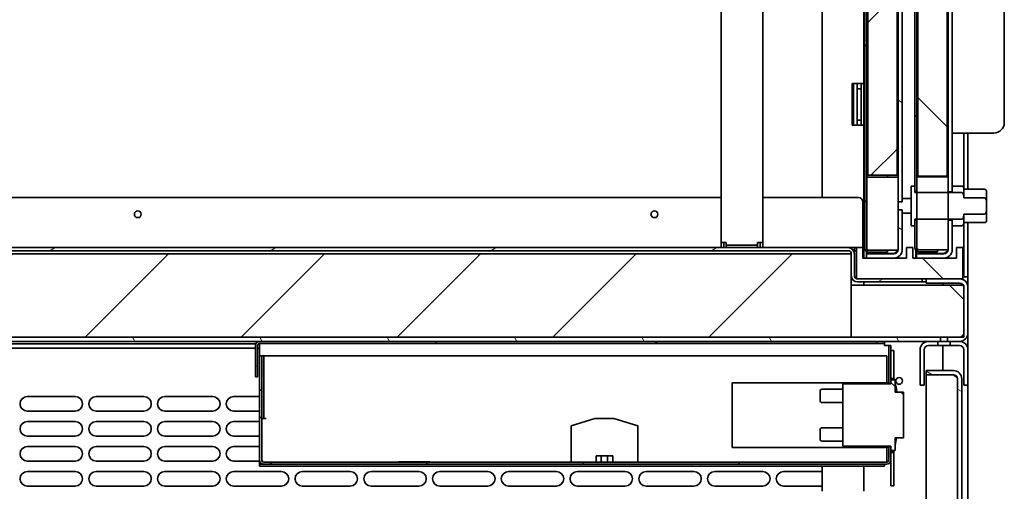
# Model space of a CAD drawing. Units: millimetres. Extents: x 0 to 7000, y 0 to 4950.
# Drawn here: x 2630 to 3102, y 1839 to 2065 of the extents above; entities that cross this region are included whole.
import ezdxf

# ---------------------------------------------------------------- set-up
doc = ezdxf.new("R2010")
doc.units = ezdxf.units.MM
doc.header["$LTSCALE"] = 16.666667
doc.layers.add('Dimensions(ISO)', color=1, linetype='Continuous', lineweight=25, true_color=0xff0000)
doc.layers.add('Hatch', color=7, linetype='Continuous', lineweight=9, true_color=0x0000a0)
doc.layers.add('Visible Edges(ISO)', color=7, linetype='Continuous', lineweight=35)
doc.styles.add('RB-Text-3_5', font='arial.ttf', dxfattribs={"width": 0.85})
doc.dimstyles.new('RB-Dimension', dxfattribs={"dimscale": 16.666667, "dimtxt": 3.5, "dimasz": 2.5, "dimexe": 3.175, "dimexo": 1, "dimgap": 0.762, "dimtad": 1, "dimdec": 1, "dimrnd": 1e-08, "dimzin": 12, "dimtxsty": 'RB-Text-3_5', "dimcen": 0.09, "dimdle": 10, "dimclrd": 256, "dimclre": 256, "dimclrt": 7, "dimadec": 1, "dimazin": 3, "dimtfac": 1, "dimtmove": 0, "dimatfit": 3, "dimfxl": 1, "dimtolj": 1, "dimtzin": 0, "dimlwd": 25, "dimlwe": 25, "dimarcsym": 0})
pattern_1 = [(150.0002, (0, 0), (-26.45814, -45.8273), [])]
pattern_2 = [(45, (0, 0), (-37.41773, 37.41773), [])]
pattern_3 = [(135.0002, (0, 0), (-37.4176, -37.4179), [])]
pattern_4 = [(60, (0, 0), (-45.82717, 26.45835), [])]
pattern_5 = [(120.0002, (0, 0), (-45.8271, -26.4585), [])]
pattern_6 = [(30, (0, 0), (-26.45835, 45.8272), [])]

# ---------------------------------------------------------------- blocks, each defined once
blk = doc.blocks.new('*D34')
at = {"layer": 'Defpoints', "color": 0, "linetype": 'Continuous', "transparency": 16777216}
for p in [(2426.12, 2310.93), (2670.61, 2310.93), (2604.97, 1955.93)]:
    blk.add_point(p, dxfattribs=at)
at = {"layer": 'Dimensions(ISO)', "linetype": 'Continuous', "lineweight": 25, "transparency": 16777216}
for p, q in [((2653.95, 2310.93), (2373.2, 2310.93)), ((2426.12, 1997.6), (2426.12, 2269.27)), ((2588.31, 1955.93), (2373.2, 1955.93))]:
    blk.add_line(p, q, dxfattribs=at)
at = {"layer": 'Dimensions(ISO)', "linetype": 'Continuous', "transparency": 16777216}
for points in [[(2419.17, 2269.27), (2433.06, 2269.27), (2426.12, 2310.93)], [(2419.17, 1997.6), (2433.06, 1997.6), (2426.12, 1955.93)]]:
    blk.add_solid(points, dxfattribs=at)
at = {"layer": 'Dimensions(ISO)', "color": 7, "linetype": 'Continuous', "lineweight": 25, "transparency": 16777216, "insert": (2353.81, 2078.49), "char_height": 58.333, "attachment_point": 1, "rotation": 90, "style": 'RB-Text-3_5'}
blk.add_mtext('\\A1;355', dxfattribs=at)

msp = doc.modelspace()

# ---------------------------------------------------------------- hatches: boundary and pattern name
at = {"layer": 'Hatch'}
h = msp.add_hatch(dxfattribs=at)
h.set_pattern_fill('ANSI31', color=256, scale=423.333333, angle=105.0002, style=0)
h.set_pattern_definition(pattern_1)
edge = h.paths.add_edge_path()
edge.add_line((3036.22, 3105.43), (3049.42, 3105.43))
edge.add_ellipse((3049.42, 3103.43), major_axis=(2, 0), ratio=1, start_angle=0, end_angle=90, ccw=False)
edge.add_line((3051.42, 3103.43), (3051.42, 1989.68))
edge.add_line((3051.42, 1989.68), (3051.42, 1977.87))
edge.add_line((3051.42, 1977.87), (3053.42, 1977.87))
edge.add_line((3053.42, 1977.87), (3053.42, 3103.43))
edge.add_ellipse((3049.42, 3103.43), major_axis=(0, 4), ratio=1, start_angle=270, end_angle=360)
edge.add_line((3049.42, 3107.43), (3036.22, 3107.43))
edge.add_line((3036.22, 3107.43), (3036.22, 3105.43))
h = msp.add_hatch(dxfattribs=at)
h.set_pattern_fill('ANSI31', color=256, scale=423.333333, angle=75.0002, style=0)
h.set_pattern_definition(pattern_5)
edge = h.paths.add_edge_path()
edge.add_line((3060.22, 3105.43), (3073.42, 3105.43))
edge.add_ellipse((3073.42, 3103.43), major_axis=(2, 0), ratio=1, start_angle=0, end_angle=90, ccw=False)
edge.add_line((3075.42, 3103.43), (3075.42, 1989.93))
edge.add_line((3075.42, 1989.93), (3075.42, 1982.72))
edge.add_line((3075.42, 1982.72), (3077.42, 1982.72))
edge.add_line((3077.42, 1982.72), (3077.42, 3103.43))
edge.add_ellipse((3073.42, 3103.43), major_axis=(0, 4), ratio=1, start_angle=270, end_angle=360)
edge.add_line((3073.42, 3107.43), (3060.22, 3107.43))
edge.add_line((3060.22, 3107.43), (3060.22, 3105.43))
h = msp.add_hatch(dxfattribs=at)
h.set_pattern_fill('ANSI31', color=256, scale=423.333333, angle=90.0002, style=0)
h.set_pattern_definition(pattern_3)
edge = h.paths.add_edge_path()
edge.add_line((3037.42, 3103.68), (3046.42, 3103.68))
edge.add_line((3046.42, 3103.68), (3046.42, 3104.68))
edge.add_line((3046.42, 3104.68), (3037.42, 3104.68))
edge.add_ellipse((3037.42, 3102.68), major_axis=(-2, 0), ratio=1, start_angle=270, end_angle=360)
edge.add_line((3035.42, 3102.68), (3035.42, 1955.68))
edge.add_ellipse((3037.42, 1955.68), major_axis=(0, -2), ratio=1, start_angle=270, end_angle=360)
edge.add_line((3037.42, 1953.68), (3046.42, 1953.68))
edge.add_line((3046.42, 1953.68), (3046.42, 1954.68))
edge.add_line((3046.42, 1954.68), (3037.42, 1954.68))
edge.add_ellipse((3037.42, 1955.68), major_axis=(-1, 0), ratio=1, start_angle=0, end_angle=90, ccw=False)
edge.add_line((3036.42, 1955.68), (3036.42, 1989.68))
edge.add_line((3036.42, 1989.68), (3036.42, 3102.68))
edge.add_ellipse((3037.42, 3102.68), major_axis=(0, 1), ratio=1, start_angle=0, end_angle=90, ccw=False)
h = msp.add_hatch(dxfattribs=at)
h.set_pattern_fill('ANSI31', color=256, scale=423.333333, style=0)
h.set_pattern_definition(pattern_2)
h.paths.add_polyline_path([(3050.92, 3100.68), (3036.92, 3100.68), (3036.92, 1990.68), (3050.92, 1990.68)])
h = msp.add_hatch(dxfattribs=at)
h.set_pattern_fill('ANSI31', color=256, scale=423.333333, angle=15, style=0)
h.set_pattern_definition(pattern_4)
edge = h.paths.add_edge_path()
edge.add_line((3061.42, 3103.43), (3070.42, 3103.43))
edge.add_line((3070.42, 3103.43), (3070.42, 3104.43))
edge.add_line((3070.42, 3104.43), (3061.42, 3104.43))
edge.add_ellipse((3061.42, 3102.43), major_axis=(-2, 0), ratio=1, start_angle=270, end_angle=360)
edge.add_line((3059.42, 3102.43), (3059.42, 1985.43))
edge.add_line((3059.42, 1985.43), (3059.42, 1982.9))
edge.add_line((3059.42, 1982.9), (3060.42, 1982.9))
edge.add_line((3060.42, 1982.9), (3060.42, 1989.93))
edge.add_line((3060.42, 1989.93), (3060.42, 3102.43))
edge.add_ellipse((3061.42, 3102.43), major_axis=(0, 1), ratio=1, start_angle=0, end_angle=90, ccw=False)
h = msp.add_hatch(dxfattribs=at)
h.set_pattern_fill('ANSI31', color=256, scale=423.333333, angle=90.0002, style=0)
h.set_pattern_definition(pattern_3)
h.paths.add_polyline_path([(3074.92, 3100.18), (3060.92, 3100.18), (3060.92, 1990.18), (3074.92, 1990.18)])
h = msp.add_hatch(dxfattribs=at)
h.set_pattern_fill('ANSI31', color=256, scale=423.333333, angle=-15, style=0)
h.set_pattern_definition(pattern_6)
h.paths.add_polyline_path([(3036.42, 1989.68), (3036.42, 1955.68), (3036.42, 1954.68), (3037.42, 1954.68), (3046.42, 1954.68), (3051.41, 1954.68), (3051.42, 1954.68), (3051.42, 1954.93), (3051.42, 1974), (3051.42, 1977.87), (3051.42, 1989.68)])
h = msp.add_hatch(dxfattribs=at)
h.set_pattern_fill('ANSI31', color=256, scale=423.333333, style=0)
h.set_pattern_definition(pattern_2)
h.paths.add_polyline_path([(3060.42, 1989.93), (3060.42, 1982.9), (3060.42, 1982.36), (3060.42, 1969.51), (3060.42, 1968.97), (3060.42, 1955.93), (3060.42, 1954.93), (3061.42, 1954.93), (3070.42, 1954.93), (3075.42, 1954.93), (3075.42, 1969.15), (3075.42, 1969.51), (3075.42, 1982.36), (3075.42, 1982.72), (3075.42, 1989.93)])
h = msp.add_hatch(dxfattribs=at)
h.set_pattern_fill('ANSI31', color=256, scale=423.333333, angle=90.0002, style=0)
h.set_pattern_definition(pattern_3)
edge = h.paths.add_edge_path()
edge.add_spline(control_points=[(3092.92, 1972.06), (3093.01, 1972.06), (3093.1, 1972.09), (3093.28, 1972.19), (3093.38, 1972.29), (3093.57, 1972.54), (3093.66, 1972.76), (3093.85, 1973.41), (3093.89, 1973.92), (3093.93, 1974.94), (3093.92, 1975.46), (3093.92, 1975.93)], knot_values=[0.403607, 0.403607, 0.403607, 0.403607, 0.428694, 0.428694, 0.463986, 0.463986, 0.524093, 0.524093, 0.665653, 0.665653, 0.807213, 0.807213, 0.807213, 0.807213], degree=3, periodic=0)
edge.add_spline(control_points=[(3093.92, 1975.93), (3093.92, 1976.41), (3093.93, 1976.92), (3093.89, 1977.95), (3093.85, 1978.46), (3093.66, 1979.1), (3093.57, 1979.33), (3093.38, 1979.58), (3093.28, 1979.68), (3093.1, 1979.78), (3093.01, 1979.81), (3092.92, 1979.81)], knot_values=[0.807213, 0.807213, 0.807213, 0.807213, 0.948773, 0.948773, 1.090333, 1.090333, 1.15044, 1.15044, 1.185732, 1.185732, 1.21082, 1.21082, 1.21082, 1.21082], degree=3, periodic=0)
edge.add_line((3092.92, 1979.81), (3082.92, 1979.81))
edge.add_line((3082.92, 1979.81), (3082.92, 1980.76))
edge.add_spline(control_points=[(3082.92, 1980.76), (3082.92, 1981), (3082.89, 1981.29), (3082.76, 1981.68), (3082.67, 1981.87), (3082.48, 1982.11), (3082.36, 1982.22), (3082.15, 1982.32), (3082.03, 1982.36), (3081.92, 1982.36)], knot_values=[-0.196184, -0.196184, -0.196184, -0.196184, -0.123416, -0.123416, -0.071275, -0.071275, -0.031941, -0.031941, 0, 0, 0, 0], degree=3, periodic=0)
edge.add_line((3081.92, 1982.36), (3075.42, 1982.36))
edge.add_line((3075.42, 1982.36), (3060.42, 1982.36))
edge.add_line((3060.42, 1982.36), (3059.42, 1982.36))
edge.add_line((3059.42, 1982.36), (3059.42, 1982.9))
edge.add_line((3059.42, 1982.9), (3059.42, 1985.43))
edge.add_line((3059.42, 1985.43), (3057.72, 1985.43))
edge.add_line((3057.72, 1985.43), (3057.72, 1966.43))
edge.add_line((3057.72, 1966.43), (3059.42, 1966.43))
edge.add_line((3059.42, 1966.43), (3059.42, 1968.97))
edge.add_line((3059.42, 1968.97), (3059.42, 1969.51))
edge.add_line((3059.42, 1969.51), (3060.42, 1969.51))
edge.add_line((3060.42, 1969.51), (3075.42, 1969.51))
edge.add_line((3075.42, 1969.51), (3081.92, 1969.51))
edge.add_spline(control_points=[(3081.92, 1969.51), (3082.03, 1969.51), (3082.15, 1969.54), (3082.36, 1969.65), (3082.48, 1969.76), (3082.67, 1970), (3082.76, 1970.18), (3082.89, 1970.58), (3082.92, 1970.87), (3082.92, 1971.11)], knot_values=[0, 0, 0, 0, 0.031941, 0.031941, 0.071275, 0.071275, 0.123416, 0.123416, 0.196184, 0.196184, 0.196184, 0.196184], degree=3, periodic=0)
edge.add_line((3082.92, 1971.11), (3082.92, 1972.06))
edge.add_line((3082.92, 1972.06), (3092.92, 1972.06))
h = msp.add_hatch(dxfattribs=at)
h.set_pattern_fill('ANSI31', color=256, scale=423.333333, angle=105.0002, style=0)
h.set_pattern_definition(pattern_1)
edge = h.paths.add_edge_path()
edge.add_line((3049.42, 1952.93), (3036.22, 1952.93))
edge.add_line((3036.22, 1952.93), (3036.22, 1950.93))
edge.add_line((3036.22, 1950.93), (3049.42, 1950.93))
edge.add_ellipse((3049.42, 1954.93), major_axis=(4, 0), ratio=1, start_angle=270, end_angle=360)
edge.add_line((3053.42, 1954.93), (3053.42, 1974))
edge.add_line((3053.42, 1974), (3051.42, 1974))
edge.add_line((3051.42, 1974), (3051.42, 1954.93))
edge.add_ellipse((3049.42, 1954.93), major_axis=(0, -2), ratio=1, start_angle=82.8192, end_angle=90, ccw=False)
edge.add_ellipse((3049.42, 1954.93), major_axis=(-0.25, -1.98), ratio=1, start_angle=7.1808, end_angle=90, ccw=False)
h = msp.add_hatch(dxfattribs=at)
h.set_pattern_fill('ANSI31', color=256, scale=423.333333, angle=15, style=0)
h.set_pattern_definition(pattern_4)
edge = h.paths.add_edge_path()
edge.add_line((3070.42, 1954.93), (3061.42, 1954.93))
edge.add_ellipse((3061.42, 1955.93), major_axis=(-1, 0), ratio=1, start_angle=0, end_angle=90, ccw=False)
edge.add_line((3060.42, 1955.93), (3060.42, 1968.97))
edge.add_line((3060.42, 1968.97), (3059.42, 1968.97))
edge.add_line((3059.42, 1968.97), (3059.42, 1966.43))
edge.add_line((3059.42, 1966.43), (3059.42, 1955.93))
edge.add_ellipse((3061.42, 1955.93), major_axis=(0, -2), ratio=1, start_angle=270, end_angle=360)
edge.add_line((3061.42, 1953.93), (3070.42, 1953.93))
edge.add_line((3070.42, 1953.93), (3070.42, 1954.93))
h = msp.add_hatch(dxfattribs=at)
h.set_pattern_fill('ANSI31', color=256, scale=423.333333, angle=75.0002, style=0)
h.set_pattern_definition(pattern_5)
edge = h.paths.add_edge_path()
edge.add_line((3073.42, 1952.93), (3060.22, 1952.93))
edge.add_line((3060.22, 1952.93), (3060.22, 1950.93))
edge.add_line((3060.22, 1950.93), (3073.42, 1950.93))
edge.add_ellipse((3073.42, 1954.93), major_axis=(4, 0), ratio=1, start_angle=270, end_angle=360)
edge.add_line((3077.42, 1954.93), (3077.42, 1969.15))
edge.add_line((3077.42, 1969.15), (3075.42, 1969.15))
edge.add_line((3075.42, 1969.15), (3075.42, 1954.93))
edge.add_ellipse((3073.42, 1954.93), major_axis=(0, -2), ratio=1, start_angle=0, end_angle=90, ccw=False)
h = msp.add_hatch(dxfattribs=at)
h.set_pattern_fill('ANSI31', color=256, scale=423.333333, angle=-15, style=0)
h.set_pattern_definition(pattern_6)
edge = h.paths.add_edge_path()
edge.add_ellipse((3031.97, 1942.43), major_axis=(0, -3), ratio=1, start_angle=270, end_angle=360)
edge.add_line((3031.97, 1939.43), (3062.97, 1939.43))
edge.add_line((3062.97, 1939.43), (3062.97, 1940.93))
edge.add_line((3062.97, 1940.93), (3031.97, 1940.93))
edge.add_ellipse((3031.97, 1942.43), major_axis=(-1.5, 0), ratio=1, start_angle=0, end_angle=90, ccw=False)
edge.add_line((3030.47, 1942.43), (3030.47, 1952.93))
edge.add_ellipse((3027.47, 1952.93), major_axis=(0, 3), ratio=1, start_angle=270, end_angle=360)
edge.add_line((3027.47, 1955.93), (2604.97, 1955.93))
edge.add_line((2604.97, 1955.93), (2604.97, 1954.43))
edge.add_line((2604.97, 1954.43), (3027.47, 1954.43))
edge.add_ellipse((3027.47, 1952.93), major_axis=(1.5, 0), ratio=1, start_angle=0, end_angle=90, ccw=False)
edge.add_line((3028.97, 1952.93), (3028.97, 1942.43))
h = msp.add_hatch(dxfattribs=at)
h.set_pattern_fill('ANSI31', color=256, scale=423.333333, style=0)
h.set_pattern_definition(pattern_2)
h.paths.add_polyline_path([(2604.97, 1952.93), (2604.97, 1912.93), (3028.97, 1912.93), (3028.97, 1942.43), (3028.97, 1952.93)])
h = msp.add_hatch(dxfattribs=at)
h.set_pattern_fill('ANSI31', color=256, scale=423.333333, angle=90.0002, style=0)
h.set_pattern_definition(pattern_3)
h.paths.add_polyline_path([(3031.47, 1955.93), (3031.47, 1941.02), (3031.47, 1940.93), (3031.97, 1940.93), (3062.97, 1940.93), (3064.97, 1940.93), (3080.97, 1940.93), (3082.47, 1940.93), (3082.47, 1955.93), (3079.47, 1955.93), (3079.47, 1950.93), (3073.42, 1950.93), (3060.22, 1950.93), (3058.47, 1950.93), (3058.47, 1955.93), (3055.47, 1955.93), (3055.47, 1950.93), (3049.42, 1950.93), (3036.22, 1950.93), (3034.47, 1950.93), (3034.47, 1955.93)])
h = msp.add_hatch(dxfattribs=at)
h.set_pattern_fill('ANSI31', color=256, scale=423.333333, angle=90.0002, style=0)
h.set_pattern_definition(pattern_3)
h.paths.add_polyline_path([(3028.97, 1912.93), (3071.85, 1912.93), (3075.09, 1912.93), (3080.97, 1912.93), (3082.97, 1912.93), (3082.97, 1914.93), (3082.97, 1936.93), (3082.97, 1937.93), (3082.7, 1937.93), (3028.97, 1937.93)])
h = msp.add_hatch(dxfattribs=at)
h.set_pattern_fill('ANSI31', color=256, scale=423.333333, angle=75.0002, style=0)
h.set_pattern_definition(pattern_5)
edge = h.paths.add_edge_path()
edge.add_line((3080.97, 1940.93), (3064.97, 1940.93))
edge.add_line((3064.97, 1940.93), (3064.97, 1938.93))
edge.add_line((3064.97, 1938.93), (3080.97, 1938.93))
edge.add_ellipse((3080.97, 1936.93), major_axis=(2, 0), ratio=1, start_angle=0, end_angle=90, ccw=False)
edge.add_line((3082.97, 1936.93), (3082.97, 1914.93))
edge.add_ellipse((3080.97, 1914.93), major_axis=(0, -2), ratio=1, start_angle=0, end_angle=90, ccw=False)
edge.add_line((3080.97, 1912.93), (3075.09, 1912.93))
edge.add_line((3075.09, 1912.93), (3075.09, 1910.93))
edge.add_line((3075.09, 1910.93), (3080.97, 1910.93))
edge.add_ellipse((3080.97, 1914.93), major_axis=(4, 0), ratio=1, start_angle=270, end_angle=360)
edge.add_line((3084.97, 1914.93), (3084.97, 1936.93))
edge.add_ellipse((3080.97, 1936.93), major_axis=(0, 4), ratio=1, start_angle=270, end_angle=360)
h = msp.add_hatch(dxfattribs=at)
h.set_pattern_fill('ANSI31', color=256, scale=423.333333, angle=75.0002, style=0)
h.set_pattern_definition(pattern_5)
h.paths.add_polyline_path([(2604.97, 1912.93), (2604.97, 1910.93), (3071.85, 1910.93), (3071.85, 1912.93), (3028.97, 1912.93)])
h = msp.add_hatch(dxfattribs=at)
h.set_pattern_fill('ANSI31', color=256, scale=423.333333, angle=105.0002, style=0)
h.set_pattern_definition(pattern_1)
edge = h.paths.add_edge_path()
edge.add_line((2743.97, 1893.93), (2743.97, 1908.93))
edge.add_ellipse((2744.97, 1908.93), major_axis=(0, 1), ratio=1, start_angle=0, end_angle=90, ccw=False)
edge.add_line((2744.97, 1909.93), (3044.97, 1909.93))
edge.add_line((3044.97, 1909.93), (3044.97, 1910.93))
edge.add_line((3044.97, 1910.93), (2744.97, 1910.93))
edge.add_ellipse((2744.97, 1908.93), major_axis=(-2, 0), ratio=1, start_angle=270, end_angle=360)
edge.add_line((2742.97, 1908.93), (2742.97, 1893.93))
edge.add_line((2742.97, 1893.93), (2743.97, 1893.93))
h = msp.add_hatch(dxfattribs=at)
h.set_pattern_fill('ANSI31', color=256, scale=423.333333, angle=15, style=0)
h.set_pattern_definition(pattern_4)
edge = h.paths.add_edge_path()
edge.add_ellipse((3065.97, 1906.93), major_axis=(-4, 0), ratio=1, start_angle=270, end_angle=360)
edge.add_line((3061.97, 1906.93), (3061.97, 1889.93))
edge.add_line((3061.97, 1889.93), (3063.97, 1889.93))
edge.add_line((3063.97, 1889.93), (3063.97, 1906.93))
edge.add_ellipse((3065.97, 1906.93), major_axis=(0, 2), ratio=1, start_angle=0, end_angle=90, ccw=False)
edge.add_line((3065.97, 1908.93), (3070.47, 1908.93))
edge.add_line((3070.47, 1908.93), (3070.47, 1910.93))
edge.add_line((3070.47, 1910.93), (3065.97, 1910.93))
h = msp.add_hatch(dxfattribs=at)
h.set_pattern_fill('ANSI31', color=256, scale=423.333333, angle=15, style=0)
h.set_pattern_definition(pattern_4)
edge = h.paths.add_edge_path()
edge.add_line((3076.47, 1910.93), (3076.47, 1908.93))
edge.add_line((3076.47, 1908.93), (3080.97, 1908.93))
edge.add_ellipse((3080.97, 1906.93), major_axis=(2, 0), ratio=1, start_angle=0, end_angle=90, ccw=False)
edge.add_line((3082.97, 1906.93), (3082.97, 1889.93))
edge.add_line((3082.97, 1889.93), (3084.97, 1889.93))
edge.add_line((3084.97, 1889.93), (3084.97, 1906.93))
edge.add_ellipse((3080.97, 1906.93), major_axis=(0, 4), ratio=1, start_angle=270, end_angle=360)
edge.add_line((3080.97, 1910.93), (3076.47, 1910.93))
h = msp.add_hatch(dxfattribs=at)
h.set_pattern_fill('ANSI31', color=256, scale=423.333333, style=0)
h.set_pattern_definition(pattern_2)
h.paths.add_polyline_path([(3046.97, 1890.63), (3047.97, 1890.63), (3047.97, 1892.53), (3047.97, 1908.93), (3046.97, 1908.93)])
h = msp.add_hatch(dxfattribs=at)
h.set_pattern_fill('ANSI31', color=256, scale=423.333333, style=0)
h.set_pattern_definition(pattern_2)
h.paths.add_polyline_path([(2744.97, 1887.43), (2745.97, 1887.43), (2745.97, 1903.93), (2744.97, 1903.93)])
h = msp.add_hatch(dxfattribs=at)
h.set_pattern_fill('ANSI31', color=256, scale=423.333333, angle=105.0002, style=0)
h.set_pattern_definition(pattern_1)
edge = h.paths.add_edge_path()
edge.add_line((3064.97, 1894.93), (3077.97, 1894.93))
edge.add_ellipse((3077.97, 1892.93), major_axis=(2, 0), ratio=1, start_angle=0, end_angle=90, ccw=False)
edge.add_line((3079.97, 1892.93), (3079.97, 1614.93))
edge.add_ellipse((3077.97, 1614.93), major_axis=(0, -2), ratio=1, start_angle=0, end_angle=90, ccw=False)
edge.add_line((3077.97, 1612.93), (3064.97, 1612.93))
edge.add_line((3064.97, 1612.93), (3064.97, 1610.93))
edge.add_line((3064.97, 1610.93), (3077.97, 1610.93))
edge.add_ellipse((3077.97, 1614.93), major_axis=(4, 0), ratio=1, start_angle=270, end_angle=360)
edge.add_line((3081.97, 1614.93), (3081.97, 1892.93))
edge.add_ellipse((3077.97, 1892.93), major_axis=(0, 4), ratio=1, start_angle=270, end_angle=360)
edge.add_line((3077.97, 1896.93), (3064.97, 1896.93))
edge.add_line((3064.97, 1896.93), (3064.97, 1894.93))
h = msp.add_hatch(dxfattribs=at)
h.set_pattern_fill('ANSI31', color=256, scale=423.333333, angle=90.0002, style=0)
h.set_pattern_definition(pattern_3)
h.paths.add_polyline_path([(3047.97, 1860.53), (3047.97, 1860.43), (3047.97, 1858.53), (3049.97, 1858.53), (3049.97, 1864.53), (3053.97, 1864.53), (3053.97, 1886.53), (3049.97, 1886.53), (3049.97, 1892.53), (3047.97, 1892.53), (3047.97, 1890.63), (3047.97, 1890.53), (3024.97, 1890.53), (3024.97, 1860.53)])
h = msp.add_hatch(dxfattribs=at)
h.set_pattern_fill('ANSI31', color=256, scale=423.333333, style=0)
h.set_pattern_definition(pattern_2)
edge = h.paths.add_edge_path()
edge.add_ellipse((2746.97, 1853.93), major_axis=(0, -2), ratio=1, start_angle=270, end_angle=360)
edge.add_line((2746.97, 1851.93), (3045.97, 1851.93))
edge.add_ellipse((3045.97, 1853.93), major_axis=(2, 0), ratio=1, start_angle=270, end_angle=360)
edge.add_line((3047.97, 1853.93), (3047.97, 1857.53))
edge.add_line((3047.97, 1857.53), (3047.97, 1858.53))
edge.add_line((3047.97, 1858.53), (3047.97, 1860.43))
edge.add_line((3047.97, 1860.43), (3046.97, 1860.43))
edge.add_line((3046.97, 1860.43), (3046.97, 1853.93))
edge.add_ellipse((3045.97, 1853.93), major_axis=(0, -1), ratio=1, start_angle=0, end_angle=90, ccw=False)
edge.add_line((3045.97, 1852.93), (2746.97, 1852.93))
edge.add_ellipse((2746.97, 1853.93), major_axis=(-1, 0), ratio=1, start_angle=0, end_angle=90, ccw=False)
edge.add_line((2745.97, 1853.93), (2745.97, 1874.43))
edge.add_line((2745.97, 1874.43), (2744.97, 1874.43))
edge.add_line((2744.97, 1874.43), (2744.97, 1853.93))
h = msp.add_hatch(dxfattribs=at)
h.set_pattern_fill('ANSI31', color=256, scale=423.333333, angle=90.0002, style=0)
h.set_pattern_definition(pattern_3)
h.paths.add_polyline_path([(3049.47, 1841.53), (3049.47, 1857.53), (3047.97, 1857.53), (3047.97, 1853.93), (3047.97, 1841.53)])

# ---------------------------------------------------------------- linework, layer by layer
at = {"layer": 'Visible Edges(ISO)'}
for p, q in [((3035.42, 3102.68), (3035.42, 1955.68)), ((3036.42, 1955.68), (3036.42, 3102.68)), ((3036.92, 3100.68), (3036.92, 1990.68)), ((3050.92, 1990.68), (3050.92, 3100.68)), ((3051.42, 3103.43), (3051.42, 1977.87)), ((3053.42, 1977.87), (3053.42, 3103.43)), ((3059.42, 3102.43), (3059.42, 1982.9)), ((3060.42, 1982.9), (3060.42, 3102.43)), ((3075.42, 3103.43), (3075.42, 1982.72)), ((3077.42, 1982.72), (3077.42, 3103.43)), ((3060.92, 3100.18), (3060.92, 1990.18)), ((3074.92, 1990.18), (3074.92, 3100.18)), ((3102.42, 2015.93), (3102.42, 3073.43)), ((3034.97, 3056.43), (3034.97, 1950.93)), ((2966.47, 1958.43), (2966.47, 2182.43)), ((2986.47, 2182.43), (2986.47, 1958.43)), ((3014.97, 1979.93), (3014.97, 2076.93)), ((3029.47, 2014.68), (3029.47, 2034.68)), ((3029.47, 2034.68), (3033.47, 2034.68)), ((3029.97, 2014.68), (3029.97, 2034.68)), ((3031.72, 2034.18), (3031.72, 2034.68)), ((3031.72, 2034.18), (3031.72, 2032.18)), ((3033.47, 2034.68), (3034.97, 2034.68)), ((3033.72, 2034.18), (3033.72, 2034.68)), ((3033.72, 2032.18), (3033.72, 2034.18)), ((3033.72, 2032.18), (3031.72, 2032.18)), ((3031.72, 2032.18), (3031.72, 2017.18)), ((3033.72, 2032.18), (3033.72, 2017.18)), ((3033.47, 2014.68), (3029.47, 2014.68)), ((3031.72, 2017.18), (3031.72, 2015.18)), ((3033.72, 2017.18), (3031.72, 2017.18)), ((3031.72, 2014.68), (3031.72, 2015.18)), ((3034.97, 2014.68), (3033.47, 2014.68)), ((3033.72, 2015.18), (3033.72, 2017.18)), ((3033.72, 2014.68), (3033.72, 2015.18)), ((3079.42, 2010.93), (3077.42, 2010.93)), ((3079.42, 2010.93), (3097.42, 2010.93)), ((3082.97, 1983.93), (3082.97, 2010.93)), ((3084.97, 1983.93), (3084.97, 2010.93)), ((3036.42, 1989.68), (3036.42, 1954.68)), ((3051.42, 1989.68), (3036.42, 1989.68)), ((3036.92, 1990.68), (3050.92, 1990.68)), ((3046.42, 1989.68), (3046.42, 1990.68)), ((3051.42, 1954.68), (3051.42, 1989.68)), ((3060.42, 1989.93), (3060.42, 1954.93)), ((3075.42, 1989.93), (3060.42, 1989.93)), ((3060.92, 1990.18), (3074.92, 1990.18)), ((3070.42, 1989.93), (3070.42, 1990.18)), ((3075.42, 1954.93), (3075.42, 1989.93)), ((3059.42, 1985.43), (3057.72, 1985.43)), ((3057.72, 1985.43), (3057.72, 1966.43)), ((3059.42, 1982.36), (3059.42, 1985.43)), ((3077.42, 1985.43), (3081.92, 1985.43)), ((3059.42, 1982.9), (3060.42, 1982.9)), ((3081.92, 1982.36), (3059.42, 1982.36)), ((3075.42, 1982.72), (3077.42, 1982.72)), ((3082.92, 1984.43), (3082.92, 1980.76)), ((3082.92, 1983.93), (3092.92, 1983.93)), ((3082.92, 1979.81), (3082.92, 1980.76)), ((3093.92, 1982.93), (3093.92, 1968.93)), ((2966.47, 1979.93), (2609.47, 1979.93)), ((3032.47, 1979.93), (2986.47, 1979.93)), ((3034.47, 1957.43), (3034.47, 1977.93)), ((3051.42, 1977.87), (3053.42, 1977.87)), ((3057.72, 1979.43), (3053.42, 1979.43)), ((3092.92, 1979.81), (3082.92, 1979.81)), ((3053.42, 1974), (3051.42, 1974)), ((3051.42, 1974), (3051.42, 1954.93)), ((3053.42, 1954.93), (3053.42, 1974)), ((3057.72, 1972.43), (3053.42, 1972.43)), ((3082.92, 1971.11), (3082.92, 1972.06)), ((3082.92, 1972.06), (3092.92, 1972.06)), ((3082.92, 1971.11), (3082.92, 1967.43)), ((3057.72, 1966.43), (3059.42, 1966.43)), ((3059.42, 1966.43), (3059.42, 1969.51)), ((3059.42, 1969.51), (3081.92, 1969.51)), ((3060.42, 1968.97), (3059.42, 1968.97)), ((3059.42, 1968.97), (3059.42, 1955.93)), ((3060.42, 1955.93), (3060.42, 1968.97)), ((3077.42, 1969.15), (3075.42, 1969.15)), ((3075.42, 1969.15), (3075.42, 1954.93)), ((3077.42, 1954.93), (3077.42, 1969.15)), ((3077.42, 1966.43), (3081.92, 1966.43)), ((3082.92, 1967.93), (3092.92, 1967.93)), ((3082.97, 1943.93), (3082.97, 1967.93)), ((3084.97, 1943.93), (3084.97, 1967.93)), ((2966.47, 1955.93), (2966.47, 1958.43)), ((2968.97, 1958.43), (2966.47, 1958.43)), ((2967.72, 1958.43), (2967.72, 1955.93)), ((2968.97, 1957.18), (2968.97, 1958.43)), ((2968.97, 1957.18), (2974.97, 1957.18)), ((2968.97, 1957.18), (2968.97, 1955.93)), ((2974.97, 1957.18), (2977.97, 1957.18)), ((2977.97, 1957.18), (2983.97, 1957.18)), ((2983.97, 1957.18), (2983.97, 1958.43)), ((2986.47, 1958.43), (2983.97, 1958.43)), ((2983.97, 1955.93), (2983.97, 1957.18)), ((2985.22, 1958.43), (2985.22, 1955.93)), ((2986.47, 1958.43), (2986.47, 1955.93)), ((3034.47, 1955.93), (3034.47, 1957.43)), ((3027.47, 1955.93), (2604.97, 1955.93)), ((2604.97, 1954.43), (3027.47, 1954.43)), ((3028.97, 1952.93), (2604.97, 1952.93)), ((3027.47, 1955.93), (3030.47, 1955.93)), ((3028.97, 1912.93), (3028.97, 1952.93)), ((3028.97, 1952.93), (3028.97, 1942.43)), ((3030.47, 1954.43), (3030.07, 1954.43)), ((3030.47, 1955.93), (3031.47, 1955.93)), ((3030.47, 1955.93), (3030.47, 1954.43)), ((3031.47, 1954.43), (3030.47, 1954.43)), ((3030.47, 1942.43), (3030.47, 1952.93)), ((3031.47, 1955.93), (3031.47, 1940.93)), ((3034.47, 1955.93), (3031.47, 1955.93)), ((3034.47, 1956.43), (3034.97, 1956.43)), ((3034.47, 1950.93), (3034.47, 1955.93)), ((3036.22, 1954.08), (3036.22, 1953.08)), ((3049.42, 1953.08), (3036.22, 1953.08)), ((3049.42, 1952.93), (3036.22, 1952.93)), ((3036.22, 1952.93), (3036.22, 1950.93)), ((3036.42, 1954.68), (3051.42, 1954.68)), ((3046.42, 1954.68), (3037.42, 1954.68)), ((3037.42, 1953.68), (3046.42, 1953.68)), ((3046.42, 1953.68), (3046.42, 1954.68)), ((3058.47, 1955.93), (3055.47, 1955.93)), ((3055.47, 1955.93), (3055.47, 1950.93)), ((3058.47, 1950.93), (3058.47, 1955.93)), ((3059.97, 1950.93), (3059.97, 1954.56)), ((3060.22, 1953.08), (3060.22, 1954.33)), ((3073.42, 1953.08), (3060.22, 1953.08)), ((3073.42, 1952.93), (3060.22, 1952.93)), ((3060.22, 1952.93), (3060.22, 1950.93)), ((3060.42, 1954.93), (3075.42, 1954.93)), ((3070.42, 1954.93), (3061.42, 1954.93)), ((3061.42, 1953.93), (3070.42, 1953.93)), ((3070.42, 1953.93), (3070.42, 1954.93)), ((3082.47, 1955.93), (3079.47, 1955.93)), ((3079.47, 1955.93), (3079.47, 1950.93)), ((3082.47, 1940.93), (3082.47, 1955.93)), ((3055.47, 1950.93), (3034.47, 1950.93)), ((3036.22, 1950.93), (3049.42, 1950.93)), ((3079.47, 1950.93), (3058.47, 1950.93)), ((3060.22, 1950.93), (3073.42, 1950.93)), ((3082.97, 1941.93), (3082.97, 1943.93)), ((3084.97, 1943.93), (3084.97, 1941.93)), ((3082.97, 1937.93), (3028.97, 1937.93)), ((3028.97, 1937.93), (3028.97, 1912.93)), ((3031.47, 1940.93), (3082.47, 1940.93)), ((3062.97, 1940.93), (3031.97, 1940.93)), ((3031.97, 1939.43), (3062.97, 1939.43)), ((3034.97, 1939.43), (3034.97, 1937.93)), ((3062.97, 1939.43), (3062.97, 1940.93)), ((3064.97, 1939.43), (3062.97, 1939.43)), ((3080.97, 1940.93), (3064.97, 1940.93)), ((3064.97, 1940.93), (3064.97, 1938.93)), ((3064.97, 1938.93), (3080.97, 1938.93)), ((3072.97, 1938.93), (3072.97, 1937.93)), ((3072.97, 1937.93), (3072.97, 1938.93)), ((3082.47, 1941.93), (3082.97, 1941.93)), ((3082.97, 1941.93), (3084.97, 1941.93)), ((3082.97, 1912.93), (3082.97, 1937.93)), ((3084.97, 1937.43), (3084.97, 1941.93)), ((3082.97, 1936.93), (3082.97, 1914.93)), ((3084.97, 1937.43), (3084.94, 1937.43)), ((3084.97, 1936.93), (3084.97, 1937.43)), ((3084.97, 1914.93), (3084.97, 1936.93)), ((3084.97, 1906.93), (3084.97, 1914.93)), ((2604.97, 1912.93), (3028.97, 1912.93)), ((3071.85, 1912.93), (2604.97, 1912.93)), ((2604.97, 1910.93), (3071.85, 1910.93)), ((2743.12, 1909.68), (2604.97, 1909.68)), ((2744.97, 1909.68), (2744.31, 1909.68)), ((3044.97, 1910.93), (2744.97, 1910.93)), ((2744.97, 1909.93), (3044.97, 1909.93)), ((2744.97, 1908.93), (2744.97, 1909.93)), ((3028.97, 1912.93), (3082.97, 1912.93)), ((3044.97, 1909.93), (3044.97, 1910.93)), ((3044.97, 1908.93), (3044.97, 1909.93)), ((3070.47, 1910.93), (3065.97, 1910.93)), ((3070.47, 1908.93), (3070.47, 1910.93)), ((3071.85, 1910.93), (3071.85, 1912.93)), ((3075.09, 1910.93), (3071.85, 1910.93)), ((3080.97, 1912.93), (3075.09, 1912.93)), ((3075.09, 1912.93), (3075.09, 1910.93)), ((3075.09, 1910.93), (3080.97, 1910.93)), ((3076.47, 1910.93), (3076.47, 1908.93)), ((3080.97, 1910.93), (3076.47, 1910.93)), ((2742.97, 1907.68), (2604.97, 1907.68)), ((2742.97, 1908.93), (2742.97, 1893.93)), ((2743.97, 1893.93), (2743.97, 1908.93)), ((2744.97, 1907.68), (2743.97, 1907.68)), ((2744.97, 1903.93), (2744.97, 1908.93)), ((3046.97, 1908.93), (3044.97, 1908.93)), ((3047.97, 1908.93), (3046.97, 1908.93)), ((3046.97, 1908.93), (3046.97, 1890.63)), ((3047.97, 1890.63), (3047.97, 1908.93)), ((3049.47, 1906.53), (3047.97, 1906.53)), ((3049.47, 1906.53), (3049.47, 1903.53)), ((3061.97, 1906.93), (3061.97, 1889.93)), ((3063.97, 1889.93), (3063.97, 1906.93)), ((3065.97, 1908.93), (3070.47, 1908.93)), ((3076.47, 1908.93), (3070.47, 1908.93)), ((3072.97, 1908.93), (3072.97, 1896.93)), ((3072.97, 1896.93), (3072.97, 1908.93)), ((3076.47, 1908.93), (3080.97, 1908.93)), ((3082.97, 1906.93), (3082.97, 1889.93)), ((3084.97, 1889.93), (3084.97, 1906.93)), ((2745.97, 1903.93), (2744.97, 1903.93)), ((2744.97, 1903.93), (2744.97, 1887.43)), ((2745.97, 1887.43), (2745.97, 1903.93)), ((2746.04, 1903.93), (2746.04, 1873.93)), ((2746.04, 1903.93), (2747.04, 1903.93)), ((2748.04, 1903.93), (2747.04, 1903.93)), ((2747.04, 1903.93), (2747.04, 1873.93)), ((3045.97, 1903.93), (2748.04, 1903.93)), ((3045.97, 1903.93), (3045.97, 1891.03)), ((3049.47, 1903.53), (3049.47, 1892.97)), ((3077.97, 1896.93), (3064.97, 1896.93)), ((3064.97, 1896.93), (3064.97, 1894.93)), ((2742.97, 1893.93), (2743.97, 1893.93)), ((2971.72, 1891.03), (2971.72, 1860.03)), ((3046.97, 1891.03), (2971.72, 1891.03)), ((3047.97, 1890.53), (3024.97, 1890.53)), ((3024.97, 1890.53), (3024.97, 1860.53)), ((3046.97, 1890.63), (3047.97, 1890.63)), ((3046.97, 1890.53), (3046.97, 1890.63)), ((3047.97, 1893.03), (3049.46, 1893.03)), ((3049.97, 1892.53), (3047.97, 1892.53)), ((3047.97, 1892.53), (3047.97, 1890.53)), ((3049.97, 1886.53), (3049.97, 1892.53)), ((3064.97, 1894.93), (3077.97, 1894.93)), ((3077.97, 1894.79), (3064.97, 1894.79)), ((3064.97, 1894.79), (3064.97, 1613.08)), ((3072.97, 1894.93), (3072.97, 1894.79)), ((3072.97, 1894.79), (3072.97, 1894.93)), ((3079.97, 1892.93), (3079.97, 1614.93)), ((3081.97, 1614.93), (3081.97, 1892.93)), ((2744.97, 1887.43), (2745.97, 1887.43)), ((2744.97, 1874.43), (2744.97, 1887.43)), ((2745.97, 1887.43), (2745.97, 1874.43)), ((3013.97, 1886.93), (3013.97, 1882.53)), ((3024.97, 1887.93), (3014.97, 1887.93)), ((3053.97, 1886.53), (3049.97, 1886.53)), ((3053.97, 1864.53), (3053.97, 1886.53)), ((3061.97, 1889.93), (3063.97, 1889.93)), ((3082.97, 1889.93), (3084.97, 1889.93)), ((3084.97, 1610.93), (3084.97, 1889.93)), ((2633.47, 1884.43), (2656.47, 1884.43)), ((2666.47, 1884.43), (2689.47, 1884.43)), ((2699.47, 1884.43), (2722.47, 1884.43)), ((2732.47, 1884.43), (2744.97, 1884.43)), ((3024.97, 1881.53), (3014.97, 1881.53)), ((2656.47, 1877.43), (2633.47, 1877.43)), ((2689.47, 1877.43), (2666.47, 1877.43)), ((2722.47, 1877.43), (2699.47, 1877.43)), ((2744.97, 1877.43), (2732.47, 1877.43)), ((2633.47, 1872.43), (2656.47, 1872.43)), ((2666.47, 1872.43), (2689.47, 1872.43)), ((2699.47, 1872.43), (2722.47, 1872.43)), ((2732.47, 1872.43), (2744.97, 1872.43)), ((2745.97, 1874.43), (2744.97, 1874.43)), ((2744.97, 1874.43), (2744.97, 1853.93)), ((2745.97, 1853.93), (2745.97, 1874.43)), ((2746.04, 1873.93), (2747.04, 1873.93)), ((2748.05, 1873.92), (2746.04, 1873.92)), ((2746.04, 1853.93), (2746.04, 1873.92)), ((2748.04, 1873.93), (2747.04, 1873.93)), ((2748.04, 1873.93), (2748.05, 1873.93)), ((2748.05, 1873.93), (2748.05, 1873.92)), ((2905.88, 1873.93), (2894.47, 1870.39)), ((2905.88, 1873.93), (2915.06, 1873.93)), ((2926.47, 1870.39), (2915.06, 1873.93)), ((2894.47, 1852.93), (2894.47, 1870.39)), ((2926.47, 1852.93), (2926.47, 1870.39)), ((3013.97, 1868.43), (3013.97, 1864.03)), ((3024.97, 1869.43), (3014.97, 1869.43)), ((2656.47, 1865.43), (2633.47, 1865.43)), ((2689.47, 1865.43), (2666.47, 1865.43)), ((2722.47, 1865.43), (2699.47, 1865.43)), ((2744.97, 1865.43), (2732.47, 1865.43)), ((3024.97, 1863.03), (3014.97, 1863.03)), ((3049.97, 1858.53), (3049.97, 1864.53)), ((3049.97, 1864.53), (3053.97, 1864.53)), ((2633.47, 1860.43), (2656.47, 1860.43)), ((2666.47, 1860.43), (2689.47, 1860.43)), ((2699.47, 1860.43), (2722.47, 1860.43)), ((2732.47, 1860.43), (2744.97, 1860.43)), ((3046.97, 1860.03), (2971.72, 1860.03)), ((3024.97, 1860.53), (3047.97, 1860.53)), ((3045.97, 1860.03), (3045.97, 1853.93)), ((3046.97, 1860.43), (3046.97, 1860.53)), ((3047.97, 1860.43), (3046.97, 1860.43)), ((3046.97, 1860.43), (3046.97, 1853.93)), ((3047.97, 1860.53), (3047.97, 1858.53)), ((3047.97, 1853.93), (3047.97, 1860.43)), ((3047.97, 1858.53), (3049.97, 1858.53)), ((3047.97, 1858.03), (3049.18, 1858.03)), ((3049.47, 1857.53), (3047.97, 1857.53)), ((3047.97, 1857.53), (3047.97, 1841.53)), ((3049.47, 1857.53), (3049.47, 1858.53)), ((3049.47, 1841.53), (3049.47, 1857.53)), ((2656.47, 1853.43), (2633.47, 1853.43)), ((2689.47, 1853.43), (2666.47, 1853.43)), ((2722.47, 1853.43), (2699.47, 1853.43)), ((2744.97, 1853.43), (2732.47, 1853.43)), ((2744.97, 1852.93), (2744.97, 1853.93)), ((2744.97, 1851.93), (2744.97, 1852.93)), ((3045.97, 1852.93), (2746.97, 1852.93)), ((2826.74, 1853.03), (2811.74, 1853.03)), ((2811.74, 1852.93), (2811.74, 1853.03)), ((2826.74, 1852.93), (2826.74, 1853.03)), ((2906.47, 1855.93), (2908.97, 1855.93)), ((2906.47, 1852.93), (2906.47, 1855.93)), ((2908.97, 1852.93), (2908.97, 1855.93)), ((2908.97, 1855.93), (2911.97, 1855.93)), ((2911.97, 1855.93), (2911.97, 1852.93)), ((2911.97, 1855.93), (2914.47, 1855.93)), ((2914.47, 1852.93), (2914.47, 1855.93)), ((3045.97, 1853.93), (3045.97, 1852.93)), ((2633.47, 1848.43), (2656.47, 1848.43)), ((2666.47, 1848.43), (2689.47, 1848.43)), ((2699.47, 1848.43), (2722.47, 1848.43)), ((2732.47, 1848.43), (2755.47, 1848.43)), ((2744.97, 1851.93), (2746.97, 1851.93)), ((2744.97, 1851.93), (2744.97, 1850.93)), ((2754.97, 1850.93), (2744.97, 1850.93)), ((2746.97, 1851.93), (3045.97, 1851.93)), ((2754.97, 1850.93), (3034.97, 1850.93)), ((2765.47, 1848.43), (2788.47, 1848.43)), ((2798.47, 1848.43), (2821.47, 1848.43)), ((2831.47, 1848.43), (2854.47, 1848.43)), ((2864.47, 1848.43), (2887.47, 1848.43)), ((2897.47, 1848.43), (2920.47, 1848.43)), ((2930.47, 1848.43), (2953.47, 1848.43)), ((2963.47, 1848.43), (2986.47, 1848.43)), ((2996.47, 1848.43), (3014.97, 1848.43)), ((3014.97, 1838.93), (3014.97, 1850.93)), ((3034.97, 1850.93), (3034.97, 1838.93)), ((3044.97, 1850.93), (3034.97, 1850.93)), ((3044.97, 1850.93), (3044.97, 1851.93)), ((2656.47, 1841.43), (2633.47, 1841.43)), ((2689.47, 1841.43), (2666.47, 1841.43)), ((2722.47, 1841.43), (2699.47, 1841.43)), ((2755.47, 1841.43), (2732.47, 1841.43)), ((2788.47, 1841.43), (2765.47, 1841.43)), ((2821.47, 1841.43), (2798.47, 1841.43)), ((2854.47, 1841.43), (2831.47, 1841.43)), ((2887.47, 1841.43), (2864.47, 1841.43)), ((2920.47, 1841.43), (2897.47, 1841.43)), ((2953.47, 1841.43), (2930.47, 1841.43)), ((2986.47, 1841.43), (2963.47, 1841.43)), ((3014.97, 1841.43), (2996.47, 1841.43)), ((3047.97, 1841.53), (3049.47, 1841.53))]:
    msp.add_line(p, q, dxfattribs=at)
for centre in [(2686.47, 1971.93), (2934.47, 1971.93), (3051.97, 1891.93)]:
    msp.add_circle(centre, 1.62, dxfattribs=at)
for centre, radius, start, end in [((3097.42, 2015.93), 5, 270, 0), ((3081.92, 1984.43), 1, 0, 90), ((3092.92, 1982.93), 1, 0, 90), ((3032.47, 1977.93), 2, 0, 90), ((3081.92, 1967.43), 1, 270, 0), ((3092.92, 1968.93), 1, 270, 0), ((3027.47, 1952.93), 3, 0, 90), ((3027.47, 1952.93), 1.5, 0, 90), ((3037.42, 1955.68), 2, 180, 270), ((3037.42, 1955.68), 1, 180, 270), ((3049.42, 1954.93), 4, 270, 0), ((3049.42, 1954.93), 2, 270, 0), ((3061.42, 1955.93), 2, 180, 270), ((3061.42, 1955.93), 1, 180, 270), ((3073.42, 1954.93), 4, 270, 0), ((3073.42, 1954.93), 2, 270, 0), ((3031.97, 1942.43), 3, 180, 270), ((3031.97, 1942.43), 1.5, 180, 270), ((3080.97, 1936.93), 4, 0, 90), ((3080.97, 1936.93), 2, 0, 90), ((3080.97, 1914.93), 2, 270, 0), ((3080.97, 1914.93), 4, 270, 0), ((2744.97, 1908.93), 2, 90, 180), ((2744.97, 1908.93), 1, 90, 180), ((3065.97, 1906.93), 4, 90, 180), ((3080.97, 1906.93), 4, 0, 90), ((3065.97, 1906.93), 2, 90, 180), ((3080.97, 1906.93), 2, 0, 90), ((3077.97, 1892.93), 4, 0, 90), ((2986.72, 1876.02), 65, 14.72, 15.1761), ((2986.72, 1876.02), 65, 9.3107, 13.3254), ((3077.97, 1892.93), 2, 0, 90), ((3014.97, 1886.93), 1, 90, 180), ((2633.47, 1880.93), 3.5, 90, 270), ((2656.47, 1880.93), 3.5, 270, 90), ((2666.47, 1880.93), 3.5, 90, 270), ((2689.47, 1880.93), 3.5, 270, 90), ((2699.47, 1880.93), 3.5, 90, 270), ((2722.47, 1880.93), 3.5, 270, 90), ((2732.47, 1880.93), 3.5, 90, 270), ((3014.97, 1882.53), 1, 180, 270), ((2633.47, 1868.93), 3.5, 90, 270), ((2656.47, 1868.93), 3.5, 270, 90), ((2666.47, 1868.93), 3.5, 90, 270), ((2689.47, 1868.93), 3.5, 270, 90), ((2699.47, 1868.93), 3.5, 90, 270), ((2722.47, 1868.93), 3.5, 270, 90), ((2732.47, 1868.93), 3.5, 90, 270), ((3014.97, 1868.43), 1, 90, 180), ((3014.97, 1864.03), 1, 180, 270), ((2986.72, 1876.02), 65, 346.6746, 349.8239), ((2633.47, 1856.93), 3.5, 90, 270), ((2656.47, 1856.93), 3.5, 270, 90), ((2666.47, 1856.93), 3.5, 90, 270), ((2689.47, 1856.93), 3.5, 270, 90), ((2699.47, 1856.93), 3.5, 90, 270), ((2722.47, 1856.93), 3.5, 270, 90), ((2732.47, 1856.93), 3.5, 90, 270), ((2986.72, 1876.02), 65, 343.9382, 344.3963), ((2746.97, 1853.93), 2, 180, 270), ((2746.97, 1853.93), 1, 180, 270), ((3045.97, 1853.93), 2, 270, 0), ((3045.97, 1853.93), 1, 270, 0), ((2633.47, 1844.93), 3.5, 90, 270), ((2656.47, 1844.93), 3.5, 270, 90), ((2666.47, 1844.93), 3.5, 90, 270), ((2689.47, 1844.93), 3.5, 270, 90), ((2699.47, 1844.93), 3.5, 90, 270), ((2722.47, 1844.93), 3.5, 270, 90), ((2732.47, 1844.93), 3.5, 90, 270), ((2755.47, 1844.93), 3.5, 270, 90), ((2765.47, 1844.93), 3.5, 90, 270), ((2788.47, 1844.93), 3.5, 270, 90), ((2798.47, 1844.93), 3.5, 90, 270), ((2821.47, 1844.93), 3.5, 270, 90), ((2831.47, 1844.93), 3.5, 90, 270), ((2854.47, 1844.93), 3.5, 270, 90), ((2864.47, 1844.93), 3.5, 90, 270), ((2887.47, 1844.93), 3.5, 270, 90), ((2897.47, 1844.93), 3.5, 90, 270), ((2920.47, 1844.93), 3.5, 270, 90), ((2930.47, 1844.93), 3.5, 90, 270), ((2953.47, 1844.93), 3.5, 270, 90), ((2963.47, 1844.93), 3.5, 90, 270), ((2986.47, 1844.93), 3.5, 270, 90), ((2996.47, 1844.93), 3.5, 90, 270)]:
    msp.add_arc(centre, radius, start, end, dxfattribs=at)
for points, knots in [([(3082.92, 1980.76), (3082.92, 1981), (3082.89, 1981.29), (3082.76, 1981.68), (3082.67, 1981.87), (3082.48, 1982.11), (3082.36, 1982.22), (3082.15, 1982.32), (3082.03, 1982.36), (3081.92, 1982.36)], [-0.1961845, -0.1961845, -0.1961845, -0.1961845, -0.1234156, -0.1234156, -0.0712749, -0.0712749, -0.031941, -0.031941, 0, 0, 0, 0]), ([(3093.92, 1975.93), (3093.92, 1976.41), (3093.93, 1976.92), (3093.89, 1977.95), (3093.85, 1978.46), (3093.66, 1979.1), (3093.57, 1979.33), (3093.38, 1979.58), (3093.28, 1979.68), (3093.1, 1979.78), (3093.01, 1979.81), (3092.92, 1979.81)], [0.8072131, 0.8072131, 0.8072131, 0.8072131, 0.9487732, 0.9487732, 1.0903334, 1.0903334, 1.1504398, 1.1504398, 1.1857321, 1.1857321, 1.2108197, 1.2108197, 1.2108197, 1.2108197]), ([(3092.92, 1972.06), (3093.01, 1972.06), (3093.1, 1972.09), (3093.28, 1972.19), (3093.38, 1972.29), (3093.57, 1972.54), (3093.66, 1972.76), (3093.85, 1973.41), (3093.89, 1973.92), (3093.93, 1974.94), (3093.92, 1975.46), (3093.92, 1975.93)], [0.4036066, 0.4036066, 0.4036066, 0.4036066, 0.4286942, 0.4286942, 0.4639865, 0.4639865, 0.5240929, 0.5240929, 0.665653, 0.665653, 0.8072131, 0.8072131, 0.8072131, 0.8072131]), ([(3081.92, 1969.51), (3082.03, 1969.51), (3082.15, 1969.54), (3082.36, 1969.65), (3082.48, 1969.76), (3082.67, 1970), (3082.76, 1970.18), (3082.89, 1970.58), (3082.92, 1970.87), (3082.92, 1971.11)], [0, 0, 0, 0, 0.031941, 0.031941, 0.0712749, 0.0712749, 0.1234156, 0.1234156, 0.1961845, 0.1961845, 0.1961845, 0.1961845]), ([(3051.37, 1954.68), (3051.24, 1954.32), (3050.82, 1953.96), (3050.26, 1953.59), (3050, 1953.42), (3049.71, 1953.25), (3049.42, 1953.08)], [0.21129, 0.21129, 0.21129, 0.21129, 1.135812, 1.135812, 1.135812, 1.570796, 1.570796, 1.570796, 1.570796]), ([(3075.42, 1954.93), (3075.42, 1954.49), (3074.95, 1954.04), (3074.26, 1953.59), (3074, 1953.42), (3073.71, 1953.25), (3073.42, 1953.08)], [0, 0, 0, 0, 1.135812, 1.135812, 1.135812, 1.570796, 1.570796, 1.570796, 1.570796]), ([(3079.97, 1892.93), (3079.97, 1893.38), (3079.5, 1893.83), (3078.81, 1894.28), (3078.55, 1894.45), (3078.26, 1894.62), (3077.97, 1894.79)], [0, 0, 0, 0, 1.135812, 1.135812, 1.135812, 1.570796, 1.570796, 1.570796, 1.570796]), ([(2746.97, 1852.93), (2746.71, 1852.93), (2746.44, 1853.28), (2746.17, 1853.72), (2746.13, 1853.79), (2746.09, 1853.86), (2746.04, 1853.93)], [0, 0, 0, 0, 1.350716, 1.350716, 1.350716, 1.570796, 1.570796, 1.570796, 1.570796])]:
    msp.add_open_spline(points, degree=3, knots=knots, dxfattribs=at)
for points in [[(3049.42, 1953.08), (3049.89, 1953.22), (3050.37, 1953.36), (3050.81, 1953.5)], [(3074.81, 1953.5), (3074.37, 1953.36), (3073.89, 1953.22), (3073.42, 1953.08)], [(3079.36, 1894.37), (3078.92, 1894.51), (3078.44, 1894.65), (3077.97, 1894.79)], [(2746.04, 1853.93), (2746.11, 1853.7), (2746.18, 1853.46), (2746.25, 1853.24)]]:
    msp.add_open_spline(points, degree=3, dxfattribs=at)

# ---------------------------------------------------------------- dimensions: what is measured, and where the dimension line sits
at = {"layer": 'Dimensions(ISO)', "linetype": 'Continuous', "lineweight": 25}
dim = msp.add_linear_dim(base=(2426.12, 2310.93), p1=(2604.97, 1955.93), p2=(2670.61, 2310.93), angle=90, dimstyle='RB-Dimension', override={"dimgap": 0.762, "dimdec": 1, "dimtol": 0, "dimlim": 0, "dimtp": 0, "dimtm": 0, "dimtdec": 2, "dimtofl": 0, "dimatfit": 1}, dxfattribs=at)
dim.commit()
dim.dimension.update_dxf_attribs({"geometry": '*D34', "text_midpoint": (2426.12, 2133.43), "dimtype": 160})

doc.saveas('drawing.dxf')
